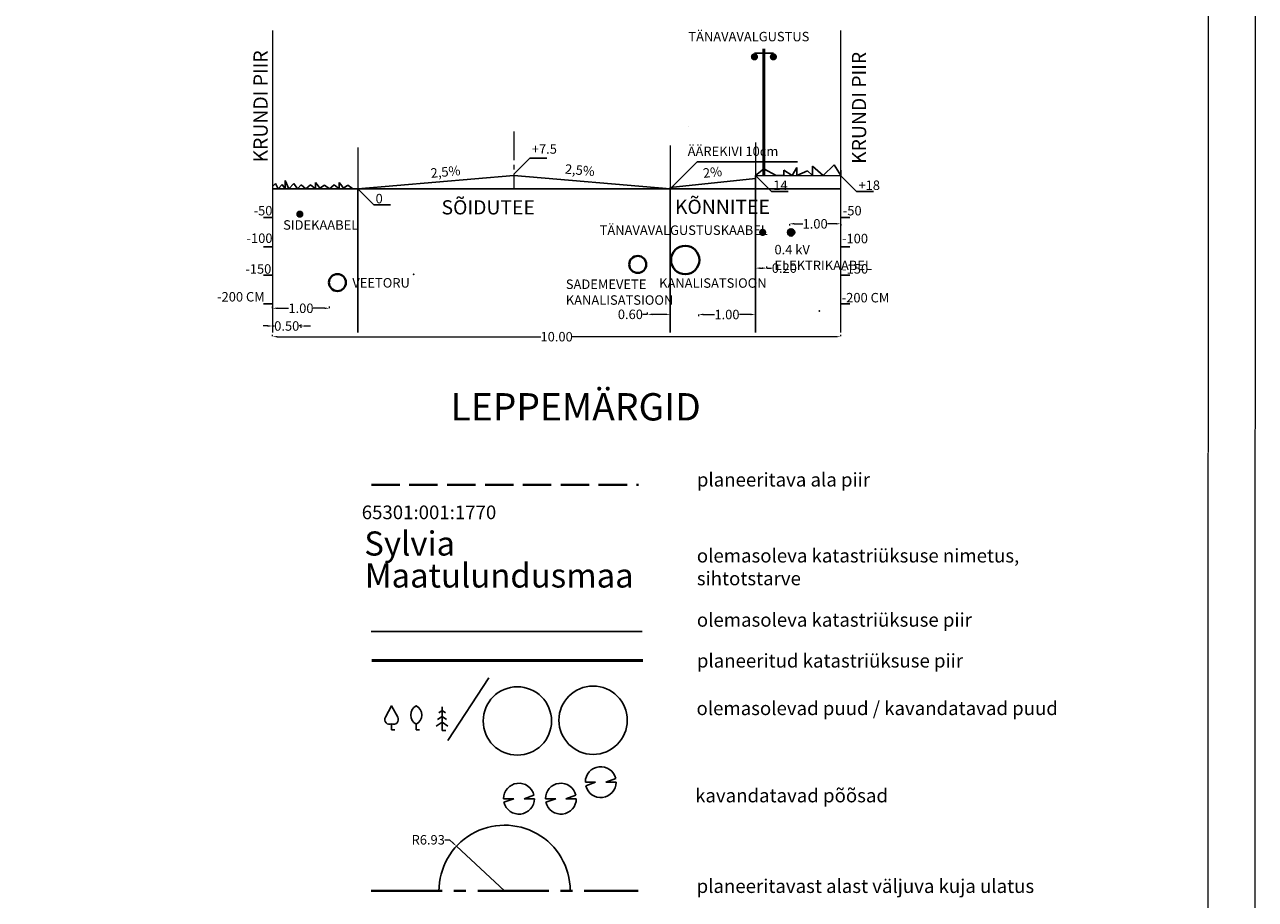
# Model space of a CAD drawing. Extents: x -35 to 43943071, y -33186777 to 13165179.
# Drawn here: x 547363 to 547493, y 6582431 to 6582523 of the extents above; entities that cross this region are included whole.
import ezdxf
from ezdxf.enums import TextEntityAlignment as Align

# ---------------------------------------------------------------- set-up
doc = ezdxf.new("R2010")
doc.units = 0
doc.header["$LTSCALE"] = 2
doc.header["$MEASUREMENT"] = 0
doc.linetypes.add('CENTER2', pattern=[1.125, 0.75, -0.125, 0.125, -0.125])
doc.linetypes.add('USTATION2', pattern=[1, 0.75, -0.25])
doc.layers.get('0').update_dxf_attribs({"lineweight": 5})
for name, color, linetype in [('2140-SHRUBS', 92, 'Continuous'), ('Leppemärgid', 7, 'Continuous'), ('Tee ristlõige', 7, 'Continuous')]:
    doc.layers.add(name, color=color, linetype=linetype)
doc.layers.add('50', color=7, linetype='Continuous', lineweight=5)
doc.layers.add('Drenaaz', color=190, linetype='-D-', lineweight=30)
doc.layers.get('0').off()
doc.styles.add('ROMANC', font='ROMANC.shx')
doc.styles.add('ROMANS', font='ROMANS')
doc.styles.get("Standard").update_dxf_attribs({"font": 'MTCORSVA.TTF', "height": 0.5})
doc.styles.add('TXT', font='MTCORSVA.TTF')
doc.linetypes.add('-D-', pattern='A,10,-1.5,["D",ROMANS,S=1.4,R=0,X=-0.7,Y=-0.7],-1.5,10,-3', length=26)
doc.linetypes.add('KANALISATSIOONITRASS', pattern='A,1,-0.2,["K",Standard,S=0.2,R=0,X=-0.1,Y=-0.05],-0.25', length=1.45)
doc.dimstyles.get("Standard").update_dxf_attribs({"dimtxt": 0.18, "dimasz": 0.18, "dimexe": 0.18, "dimexo": 0.0625, "dimgap": 0.09, "dimtad": 0, "dimtih": 1, "dimtoh": 1, "dimdec": 4, "dimzin": 0, "dimdsep": 46, "dimtxsty": 'Standard', "dimcen": 0.09, "dimadec": 0, "dimazin": 0, "dimtfac": 1, "dimtdec": 4, "dimtofl": 0, "dimtmove": 0, "dimatfit": 0, "dimfxl": 0, "dimtolj": 1, "dimtzin": 0, "dimarcsym": 0})

# ---------------------------------------------------------------- blocks, each defined once
blk = doc.blocks.new('*D65')
at = {"layer": 'Defpoints', "color": 0, "lineweight": -3, "ltscale": 0.5}
for p in [(547408.72, 6582436.53), (547413.8, 6582431.82)]:
    blk.add_point(p, dxfattribs=at)
at = {"layer": 'Leppemärgid', "color": 0, "lineweight": 0, "ltscale": 0.5}
for p, q in [((547407.48, 6582437.21), (547407.98, 6582437.21)), ((547407.98, 6582437.21), (547408.35, 6582436.87)), ((547413.8, 6582431.82), (547408.72, 6582436.53))]:
    blk.add_line(p, q, dxfattribs=at)
at = {"layer": 'Leppemärgid', "color": 0, "lineweight": -3, "ltscale": 0.5}
blk.add_solid([(547408.41, 6582436.93), (547408.29, 6582436.81), (547408.72, 6582436.53)], dxfattribs=at)
at = {"layer": 'Leppemärgid', "color": 7, "ltscale": 0.5, "insert": (547405.73, 6582437.21), "char_height": 1, "attachment_point": 5, "style": 'TXT'}
blk.add_mtext('\\A1;R6.93', dxfattribs=at)
blk = doc.blocks.new('*D69')
at = {"layer": 'Defpoints', "color": 0, "ltscale": 0.5}
for p in [(547389.29, 6582490.34), (547449.29, 6582490.34), (547449.29, 6582490.34)]:
    blk.add_point(p, dxfattribs=at)
at = {"layer": 'Tee ristlõige', "color": 0, "lineweight": 0, "ltscale": 0.5}
for p, q in [((547389.29, 6582490.4), (547389.29, 6582490.52)), ((547389.79, 6582490.34), (547417.63, 6582490.34)), ((547448.79, 6582490.34), (547420.95, 6582490.34)), ((547449.29, 6582490.4), (547449.29, 6582490.52))]:
    blk.add_line(p, q, dxfattribs=at)
at = {"layer": 'Tee ristlõige', "color": 0, "ltscale": 0.5}
for points in [[(547389.79, 6582490.42), (547389.79, 6582490.26), (547389.29, 6582490.34)], [(547448.79, 6582490.42), (547448.79, 6582490.26), (547449.29, 6582490.34)]]:
    blk.add_solid(points, dxfattribs=at)
at = {"layer": 'Tee ristlõige', "color": 7, "ltscale": 0.5, "insert": (547419.29, 6582490.34), "char_height": 1, "attachment_point": 5, "style": 'TXT'}
blk.add_mtext('\\A1;10.00', dxfattribs=at)
blk = doc.blocks.new('SHRUB25')
at = {"layer": '2140-SHRUBS', "color": 82}
for p, q in [((-6, 0), (-2, 0)), ((-2, 0), (-5.84, -1.4)), ((2, 0), (5.84, 1.4)), ((6, 0), (2, 0))]:
    blk.add_line(p, q, dxfattribs=at)
for start, end in [(13.4537, 180), (193.4537, 0)]:
    blk.add_arc((0, 0), 6, start, end, dxfattribs=at)
blk = doc.blocks.new('33')
for p, q in [((0, 2.08), (-0.67, 1.62)), ((0, 2.94), (-0.49, 2.59)), ((0, 0), (0, 3.5)), ((0, 2.94), (0.49, 2.59)), ((0, 2.08), (0.67, 1.62)), ((0, 1.23), (-0.84, 0.64)), ((0, 1.23), (0.84, 0.64)), ((0, 0), (0.53, 0))]:
    blk.add_line(p, q)
blk = doc.blocks.new('32')
for p, q in [((0, 0.8), (0, 0)), ((0, 0), (0.48, 0))]:
    blk.add_line(p, q)
blk.add_lwpolyline([(0, 0.8, 0.600859), (0, 3.5, 0.600859)], format="xyb", close=True)
blk = doc.blocks.new('39')
for p, q in [((0, 0.88), (0, 0)), ((0, 0), (0.48, 0))]:
    blk.add_line(p, q)
blk.add_lwpolyline([(-0.91, 1.86), (0, 3.5), (0.9, 1.85)])
for centre, start, end in [((-0.3, 1.52), 151.0163, 294.8474), ((0.29, 1.52), 245.1526, 28.7676)]:
    blk.add_arc(centre, 0.7, start, end)
blk = doc.blocks.new('*D106')
at = {"layer": 'Defpoints', "color": 0, "ltscale": 0.5}
for p in [(547443.89, 6582502.3), (547443.89, 6582502.26), (547449.29, 6582502.3)]:
    blk.add_point(p, dxfattribs=at)
at = {"layer": 'Tee ristlõige', "color": 0, "lineweight": 0, "ltscale": 0.5}
for p, q in [((547443.89, 6582502.24), (547443.89, 6582502.08)), ((547444.39, 6582502.26), (547445.28, 6582502.26)), ((547448.79, 6582502.26), (547447.89, 6582502.26)), ((547449.29, 6582502.24), (547449.29, 6582502.08))]:
    blk.add_line(p, q, dxfattribs=at)
at = {"layer": 'Tee ristlõige', "color": 0, "ltscale": 0.5}
for points in [[(547444.39, 6582502.35), (547444.39, 6582502.18), (547443.89, 6582502.26)], [(547448.79, 6582502.35), (547448.79, 6582502.18), (547449.29, 6582502.26)]]:
    blk.add_solid(points, dxfattribs=at)
at = {"layer": 'Tee ristlõige', "color": 7, "ltscale": 0.5, "insert": (547446.59, 6582502.26), "char_height": 1, "attachment_point": 5, "style": 'TXT'}
blk.add_mtext('\\A1;1.00', dxfattribs=at)
blk = doc.blocks.new('*D107')
at = {"layer": 'Defpoints', "color": 0, "ltscale": 0.5}
for p in [(547389.29, 6582491.67), (547392.29, 6582491.67), (547392.29, 6582491.47)]:
    blk.add_point(p, dxfattribs=at)
at = {"layer": 'Tee ristlõige', "color": 0, "lineweight": 0, "ltscale": 0.5}
for p, q in [((547389.29, 6582491.61), (547389.29, 6582491.29)), ((547392.29, 6582491.61), (547392.29, 6582491.29)), ((547388.79, 6582491.47), (547388.29, 6582491.47)), ((547389.29, 6582491.47), (547389.48, 6582491.47)), ((547392.29, 6582491.47), (547392.09, 6582491.47)), ((547392.79, 6582491.47), (547393.29, 6582491.47))]:
    blk.add_line(p, q, dxfattribs=at)
at = {"layer": 'Tee ristlõige', "color": 0, "ltscale": 0.5}
for points in [[(547388.79, 6582491.55), (547388.79, 6582491.38), (547389.29, 6582491.47)], [(547392.79, 6582491.55), (547392.79, 6582491.38), (547392.29, 6582491.47)]]:
    blk.add_solid(points, dxfattribs=at)
at = {"layer": 'Tee ristlõige', "color": 7, "ltscale": 0.5, "insert": (547390.79, 6582491.47), "char_height": 1, "attachment_point": 5, "style": 'TXT'}
blk.add_mtext('\\A1;0.50', dxfattribs=at)
blk = doc.blocks.new('*D111')
at = {"layer": 'Defpoints', "color": 0, "linetype": 'CONTINUOUS', "ltscale": 0.5}
for p in [(547440.29, 6582497.53), (547441.49, 6582497.58), (547441.49, 6582497.56)]:
    blk.add_point(p, dxfattribs=at)
at = {"layer": 'Tee ristlõige', "color": 0, "linetype": 'CONTINUOUS', "lineweight": 0, "ltscale": 0.5}
for p, q in [((547440.29, 6582497.6), (547440.29, 6582497.76)), ((547440.79, 6582497.58), (547440.99, 6582497.58)), ((547441.49, 6582497.62), (547441.49, 6582497.76)), ((547441.49, 6582497.58), (547441.99, 6582497.58))]:
    blk.add_line(p, q, dxfattribs=at)
at = {"layer": 'Tee ristlõige', "color": 0, "linetype": 'CONTINUOUS', "ltscale": 0.5}
for points in [[(547440.79, 6582497.66), (547440.79, 6582497.49), (547440.29, 6582497.58)], [(547440.99, 6582497.66), (547440.99, 6582497.49), (547441.49, 6582497.58)]]:
    blk.add_solid(points, dxfattribs=at)
at = {"layer": 'Tee ristlõige', "color": 7, "linetype": 'CONTINUOUS', "lineweight": 5, "ltscale": 0.5, "insert": (547443.34, 6582497.58), "char_height": 1, "attachment_point": 5, "style": 'TXT'}
blk.add_mtext('\\A1;0{\\fMonotype Corsiva|b0|i1|c186|p66;.20}', dxfattribs=at)
blk = doc.blocks.new('*D116')
at = {"layer": 'Defpoints', "color": 0, "linetype": 'CONTINUOUS', "ltscale": 0.5}
for p in [(547389.29, 6582493.3), (547395.29, 6582493.34), (547395.29, 6582493.3)]:
    blk.add_point(p, dxfattribs=at)
at = {"layer": 'Tee ristlõige', "color": 0, "linetype": 'CONTINUOUS', "lineweight": 0, "ltscale": 0.5}
for p, q in [((547389.29, 6582493.36), (547389.29, 6582493.52)), ((547389.79, 6582493.34), (547390.98, 6582493.34)), ((547394.79, 6582493.34), (547393.59, 6582493.34)), ((547395.29, 6582493.36), (547395.29, 6582493.52))]:
    blk.add_line(p, q, dxfattribs=at)
at = {"layer": 'Tee ristlõige', "color": 0, "linetype": 'CONTINUOUS', "ltscale": 0.5}
for points in [[(547389.79, 6582493.43), (547389.79, 6582493.26), (547389.29, 6582493.34)], [(547394.79, 6582493.43), (547394.79, 6582493.26), (547395.29, 6582493.34)]]:
    blk.add_solid(points, dxfattribs=at)
at = {"layer": 'Tee ristlõige', "color": 7, "linetype": 'CONTINUOUS', "ltscale": 0.5, "insert": (547392.29, 6582493.34), "char_height": 1, "attachment_point": 5, "style": 'TXT'}
blk.add_mtext('\\A1;1.00', dxfattribs=at)
blk = doc.blocks.new('*D117')
at = {"layer": 'Defpoints', "color": 0, "linetype": 'CONTINUOUS', "ltscale": 0.5}
for p in [(547434.28, 6582492.74), (547434.28, 6582492.68), (547440.28, 6582492.74)]:
    blk.add_point(p, dxfattribs=at)
at = {"layer": 'Tee ristlõige', "color": 0, "linetype": 'CONTINUOUS', "lineweight": 0, "ltscale": 0.5}
for p, q in [((547434.28, 6582492.68), (547434.28, 6582492.5)), ((547434.78, 6582492.68), (547435.98, 6582492.68)), ((547439.78, 6582492.68), (547438.59, 6582492.68)), ((547440.28, 6582492.68), (547440.28, 6582492.5))]:
    blk.add_line(p, q, dxfattribs=at)
at = {"layer": 'Tee ristlõige', "color": 0, "linetype": 'CONTINUOUS', "ltscale": 0.5}
for points in [[(547434.78, 6582492.77), (547434.78, 6582492.6), (547434.28, 6582492.68)], [(547439.78, 6582492.77), (547439.78, 6582492.6), (547440.28, 6582492.68)]]:
    blk.add_solid(points, dxfattribs=at)
at = {"layer": 'Tee ristlõige', "color": 7, "linetype": 'CONTINUOUS', "ltscale": 0.5, "insert": (547437.28, 6582492.68), "char_height": 1, "attachment_point": 5, "style": 'TXT'}
blk.add_mtext('\\A1;1.00', dxfattribs=at)
blk = doc.blocks.new('*D123')
at = {"layer": 'Defpoints', "color": 0, "ltscale": 0.5}
for p in [(547428.89, 6582492.7), (547428.89, 6582492.7), (547431.29, 6582492.7)]:
    blk.add_point(p, dxfattribs=at)
at = {"layer": 'Tee ristlõige', "color": 0, "lineweight": 0, "ltscale": 0.5}
for p, q in [((547428.89, 6582492.7), (547428.39, 6582492.7)), ((547428.89, 6582492.76), (547428.89, 6582492.88)), ((547430.79, 6582492.7), (547429.39, 6582492.7)), ((547431.29, 6582492.76), (547431.29, 6582492.88))]:
    blk.add_line(p, q, dxfattribs=at)
at = {"layer": 'Tee ristlõige', "color": 0, "ltscale": 0.5}
for points in [[(547429.39, 6582492.78), (547429.39, 6582492.61), (547428.89, 6582492.7)], [(547430.79, 6582492.78), (547430.79, 6582492.61), (547431.29, 6582492.7)]]:
    blk.add_solid(points, dxfattribs=at)
at = {"layer": 'Tee ristlõige', "color": 7, "ltscale": 0.5, "insert": (547427.08, 6582492.7), "char_height": 1, "attachment_point": 5, "style": 'TXT'}
blk.add_mtext('\\A1;0.60', dxfattribs=at)

msp = doc.modelspace()

# ---------------------------------------------------------------- hatches: boundary and pattern name
at = {"layer": 'Tee ristlõige', "ltscale": 0.5}
for points in [[(547439.79927, 6582519.89375, 1), (547440.56544, 6582519.89375, 1)], [(547441.79927, 6582519.89375, 1), (547442.56544, 6582519.89375, 1)]]:
    msp.add_hatch(color=40, dxfattribs=at).paths.add_polyline_path(points)
at = {"layer": 'Tee ristlõige', "linetype": 'CONTINUOUS', "ltscale": 0.5}
h = msp.add_hatch(color=5, dxfattribs=at)
edge = h.paths.add_edge_path()
edge.add_arc((547392.16971, 6582503.277), 0.38309, 0, 360)
h = msp.add_hatch(color=6, dxfattribs=at)
edge = h.paths.add_edge_path()
edge.add_arc((547441.05088, 6582501.3548), 0.38309, 0, 360)
at = {"layer": 'Tee ristlõige', "linetype": 'CONTINUOUS', "lineweight": 5, "ltscale": 0.5}
h = msp.add_hatch(color=6, dxfattribs=at)
edge = h.paths.add_edge_path()
edge.add_arc((547444.05046, 6582501.3548), 0.38309, 0, 360)

# ---------------------------------------------------------------- linework, layer by layer
at = {"layer": '50', "flags": 128}
msp.add_lwpolyline([(547493.08674, 6582591.17974), (547206.02283, 6582591.17974), (547206.02283, 6582148.92748), (547493.02425, 6582148.88262)], close=True, dxfattribs=at)
at = {"layer": '50', "color": 7, "linetype": 'Continuous', "lineweight": 0}
msp.add_lwpolyline([(547216.02283, 6582153.92752), (547216.02283, 6582586.1799), (547488.08533, 6582586.1799), (547488.02601, 6582153.92748)], close=True, dxfattribs=at)
at = {"layer": 'Leppemärgid', "color": 155, "linetype": 'USTATION2', "lineweight": 40, "ltscale": 2}
msp.add_line((547399.72736, 6582474.69281), (547427.923, 6582474.69281), dxfattribs=at)
at = {"layer": 'Leppemärgid', "color": 11}
msp.add_line((547399.70065, 6582459.1899), (547428.32785, 6582459.1899), dxfattribs=at)
at = {"layer": 'Leppemärgid', "color": 10, "lineweight": 50}
msp.add_line((547399.78581, 6582456.13651), (547428.40363, 6582456.13651), dxfattribs=at)
at = {"layer": 'Leppemärgid', "color": 7, "linetype": 'ByBlock', "ltscale": 0.5}
msp.add_line((547407.80655, 6582447.68186), (547412.12791, 6582454.30824), dxfattribs=at)
at = {"layer": 'Leppemärgid', "color": 155, "linetype": 'CENTER2', "lineweight": 40, "ltscale": 5}
msp.add_line((547399.70282, 6582431.81804), (547427.89846, 6582431.81804), dxfattribs=at)
at = {"layer": 'Leppemärgid', "color": 84, "linetype": 'Continuous', "lineweight": 30, "ltscale": 0.5}
for centre in [(547415.14338, 6582449.7568), (547423.14482, 6582449.83994)]:
    msp.add_circle(centre, 3.60835, dxfattribs=at)
at = {"layer": 'Leppemärgid', "color": 7}
msp.add_arc((547413.80064, 6582431.81804), 6.9338, 0.3745954, 180.3745954, dxfattribs=at)
at = {"layer": 'Tee ristlõige', "color": 1, "lineweight": 5}
for p, q in [((547389.28793, 6582522.67414), (547389.28793, 6582490.79589)), ((547449.28789, 6582522.67414), (547449.28789, 6582490.79589))]:
    msp.add_line(p, q, dxfattribs=at)
at = {"layer": 'Tee ristlõige', "color": 40, "linetype": 'CONTINUOUS', "ltscale": 0.5}
for p, q in [((547441.18236, 6582520.27684), (547440.18236, 6582520.27684)), ((547442.18236, 6582520.27684), (547441.18236, 6582520.27684))]:
    msp.add_line(p, q, dxfattribs=at)
at = {"layer": 'Tee ristlõige', "color": 40, "linetype": 'Continuous', "lineweight": 50}
msp.add_line((547441.18236, 6582520.73909), (547441.18236, 6582507.34909), dxfattribs=at)
at = {"layer": 'Tee ristlõige', "color": 6, "linetype": 'CONTINUOUS', "ltscale": 0.5}
msp.add_line((547433.21004, 6582512.56318), (547433.21004, 6582512.56318), dxfattribs=at)
at = {"layer": 'Tee ristlõige', "color": 0, "linetype": 'CENTER2', "lineweight": 5, "ltscale": 2}
msp.add_line((547414.78793, 6582511.99839), (547414.78793, 6582505.93789), dxfattribs=at)
at = {"layer": 'Tee ristlõige', "color": 0, "lineweight": 5}
for p, q in [((547398.28793, 6582510.32089), (547398.28793, 6582505.93789)), ((547431.28793, 6582510.53089), (547431.28793, 6582505.93789)), ((547440.28836, 6582510.84009), (547440.28836, 6582507.34909)), ((547440.28793, 6582507.34909), (547449.31493, 6582507.34909))]:
    msp.add_line(p, q, dxfattribs=at)
at = {"layer": 'Tee ristlõige'}
for p, q in [((547414.78793, 6582507.49589), (547416.47443, 6582509.18639)), ((547416.47443, 6582509.18639), (547418.25793, 6582509.18639)), ((547431.28793, 6582505.93789), (547434.13368, 6582508.79039)), ((547434.13368, 6582508.79039), (547444.74696, 6582508.79039)), ((547440.28793, 6582507.34909), (547441.97443, 6582505.65859)), ((547449.28789, 6582507.34909), (547450.97439, 6582505.65859)), ((547389.28793, 6582505.93789), (547449.28789, 6582505.93789)), ((547398.28793, 6582505.93789), (547399.97443, 6582504.24739)), ((547441.97443, 6582505.65859), (547443.75793, 6582505.65859)), ((547450.97439, 6582505.65859), (547452.75789, 6582505.65859)), ((547399.97443, 6582504.24739), (547401.75793, 6582504.24739))]:
    msp.add_line(p, q, dxfattribs=at)
at = {"layer": 'Tee ristlõige', "lineweight": 30}
for p, q in [((547398.28793, 6582505.93789), (547414.78793, 6582507.36708)), ((547414.78793, 6582507.36502), (547431.28793, 6582505.93789)), ((547431.28793, 6582506.10389), (547440.28826, 6582507.03782)), ((547431.28793, 6582505.93789), (547431.28793, 6582506.10389))]:
    msp.add_line(p, q, dxfattribs=at)
at = {"layer": 'Tee ristlõige', "color": 253, "ltscale": 0.5}
for p, q in [((547440.28836, 6582507.34909), (547440.28337, 6582490.79589)), ((547398.28793, 6582505.93789), (547398.28793, 6582490.79589)), ((547431.28793, 6582505.93789), (547431.28793, 6582490.79589))]:
    msp.add_line(p, q, dxfattribs=at)
at = {"layer": 'Tee ristlõige', "color": 92, "linetype": 'CONTINUOUS', "lineweight": 30, "ltscale": 0.5}
for p, q in [((547440.28793, 6582507.34909), (547441.18236, 6582508.05439)), ((547441.18236, 6582508.05439), (547442.47246, 6582507.34909)), ((547442.47246, 6582507.34909), (547443.28793, 6582507.34909))]:
    msp.add_line(p, q, dxfattribs=at)
at = {"layer": 'Tee ristlõige', "color": 92, "lineweight": 30}
for p, q in [((547443.28793, 6582507.91009), (547444.18193, 6582507.34909)), ((547443.28793, 6582507.34909), (547443.28793, 6582507.91009)), ((547444.18193, 6582507.34909), (547444.65293, 6582508.19259)), ((547444.65293, 6582508.19259), (547444.65293, 6582507.34909)), ((547444.65293, 6582507.34909), (547445.78293, 6582507.86309)), ((547445.78293, 6582507.86309), (547446.30093, 6582507.34909)), ((547446.30093, 6582508.33359), (547447.43143, 6582507.34909)), ((547446.30093, 6582507.34909), (547446.30093, 6582508.33359)), ((547447.43143, 6582507.34909), (547448.60893, 6582508.47509)), ((547448.60893, 6582508.47509), (547449.31493, 6582507.34909)), ((547449.31493, 6582507.34909), (547449.31493, 6582507.91009)), ((547389.28793, 6582506.21293), (547389.58943, 6582506.50339)), ((547389.58943, 6582506.50339), (547389.86993, 6582505.93789)), ((547389.86993, 6582505.93789), (547390.30393, 6582506.42689)), ((547390.30393, 6582506.42689), (547390.63543, 6582505.93789)), ((547390.63543, 6582506.83439), (547391.01793, 6582505.93789)), ((547390.63543, 6582505.93789), (547390.63543, 6582506.83439)), ((547391.01793, 6582505.93789), (547391.52843, 6582506.52839)), ((547391.52843, 6582506.52839), (547391.91143, 6582505.93789)), ((547391.91143, 6582505.93789), (547392.31943, 6582506.37589)), ((547392.31943, 6582506.37589), (547392.80443, 6582505.93789)), ((547392.80443, 6582505.93789), (547393.31493, 6582506.37589)), ((547393.31493, 6582506.37589), (547393.82493, 6582505.93789)), ((547393.82493, 6582506.63089), (547394.36093, 6582505.93789)), ((547393.82493, 6582505.93789), (547393.82493, 6582506.63089)), ((547394.28982, 6582506.02982), (547394.76943, 6582506.32489)), ((547394.36093, 6582505.93789), (547394.28982, 6582506.02982)), ((547394.76943, 6582506.32489), (547395.28793, 6582505.93789)), ((547395.28793, 6582505.93789), (547395.79843, 6582506.37589)), ((547395.79843, 6582506.37589), (547396.30843, 6582505.93789)), ((547396.30843, 6582505.93789), (547396.30843, 6582506.63089)), ((547396.30843, 6582506.63089), (547396.84443, 6582505.93789)), ((547396.77332, 6582506.02982), (547397.25293, 6582506.32489)), ((547396.84443, 6582505.93789), (547396.77332, 6582506.02982)), ((547397.25293, 6582506.32489), (547397.77143, 6582505.93789))]:
    msp.add_line(p, q, dxfattribs=at)
at = {"layer": 'Tee ristlõige', "color": 7, "ltscale": 0.5}
for p, q in [((547388.33641, 6582502.93789), (547389.28793, 6582502.93789)), ((547449.28789, 6582502.93789), (547450.23941, 6582502.93789)), ((547388.33641, 6582499.82477), (547389.28793, 6582499.82477)), ((547449.28789, 6582499.82477), (547450.23941, 6582499.82477)), ((547388.33641, 6582496.82477), (547389.28793, 6582496.82477)), ((547449.28789, 6582496.82477), (547450.23941, 6582496.82477)), ((547388.33641, 6582493.82477), (547389.28793, 6582493.82477)), ((547449.28789, 6582493.82477), (547450.23941, 6582493.82477))]:
    msp.add_line(p, q, dxfattribs=at)
at = {"layer": 'Tee ristlõige', "color": 6, "linetype": 'CONTINUOUS', "ltscale": 0.5}
msp.add_circle((547444.05046, 6582501.3548), 0.38309, dxfattribs=at)
at = {"layer": 'Tee ristlõige', "color": 14, "linetype": 'CONTINUOUS', "lineweight": 40, "ltscale": 0.5}
msp.add_circle((547432.87196, 6582498.43789), 1.5, dxfattribs=at)
at = {"layer": 'Tee ristlõige', "color": 190, "linetype": 'CONTINUOUS', "lineweight": 40, "ltscale": 0.5}
msp.add_circle((547427.85546, 6582497.97189), 0.9, dxfattribs=at)
at = {"layer": 'Tee ristlõige', "color": 130, "linetype": 'CONTINUOUS', "lineweight": 40, "ltscale": 0.5}
msp.add_circle((547396.14046, 6582496.05539), 0.9, dxfattribs=at)
at = {"layer": 'Tee ristlõige', "color": 130, "linetype": 'CONTINUOUS', "ltscale": 0.5}
for p in [(547404.20373, 6582496.94183), (547447.0508, 6582493.0675)]:
    msp.add_point(p, dxfattribs=at)

# ---------------------------------------------------------------- block references
at = {"layer": 'Leppemärgid'}
for name, p, xscale, yscale, zscale in [('39', (547401.86343, 6582448.81729), 0.7216698759373815, 0.7216698759373815, 0.7216698759373815), ('33', (547407.19105, 6582448.73724), 0.7216698759373815, 0.7216698759373815, 0.7216698759373815), ('SHRUB25', (547423.95463, 6582443.29838), 0.2716592699243366, 0.2716592702603903, 0.09055308996036644), ('SHRUB25', (547415.31202, 6582441.55154), 0.2716592699243366, 0.2716592702603903, 0.09055308996036644), ('SHRUB25', (547419.73732, 6582441.55154), 0.2716592699243366, 0.2716592702603903, 0.09055308996036644)]:
    msp.add_blockref(name, p, dxfattribs=dict(at, xscale=xscale, yscale=yscale, zscale=zscale))
at = {"layer": 'Leppemärgid', "linetype": 'KANALISATSIOONITRASS', "xscale": 0.7216698759373815, "yscale": 0.7216698759373815, "zscale": 0.7216698759373815}
msp.add_blockref('32', (547404.46381, 6582448.83538), dxfattribs=at)

# ---------------------------------------------------------------- texts
at = {"layer": 'Drenaaz', "color": 250, "linetype": 'CENTER2'}
msp.add_text('Maatulundusmaa', height=2.547612, dxfattribs=at).set_placement((547399.03446, 6582463.8488))
at = {"layer": 'Leppemärgid', "color": 7, "linetype": 'Continuous', "lineweight": 0, "style": 'TXT'}
msp.add_text('65301:001:1770', height=1.4433686, dxfattribs=at).set_placement((547405.813, 6582471.60179), align=Align.MIDDLE)
at = {"layer": 'Leppemärgid', "color": 250, "linetype": 'CENTER2'}
msp.add_text('Sylvia', height=2.547612, dxfattribs=at).set_placement((547398.97682, 6582467.22642))
at = {"layer": 'Leppemärgid', "color": 7, "lineweight": 5, "insert": (547408.0877, 6582484.3769), "char_height": 2.8866795, "width": 31.9844089, "attachment_point": 1}
msp.add_mtext('{\\fArial|b1|i1|c186|p34;LEPPEMÄRGID}', dxfattribs=at)
at = {"layer": 'Leppemärgid', "color": 7, "lineweight": 40, "char_height": 1.4433398, "attachment_point": 1}
for s, insert, width in [('{\\fArial|b0|i1|c186|p34;planeeritava ala piir}', (547434.09977, 6582475.96079), 37.930247), ('{\\fArial|b0|i1|c186|p34;olemasoleva katastriüksuse nimetus, sihtotstarve}', (547434.09977, 6582467.93726), 45.4161286), ('{\\fArial|b0|i1|c186|p34;olemasoleva katastriüksuse piir}', (547434.09977, 6582461.15789), 45.4161286), ('{\\fArial|b0|i1|c186|p34;planeeritud katastriüksuse piir}', (547434.09977, 6582456.84519), 45.4161286), ('{\\fArial|b0|i1|c186|p34;olemasolevad puud / kavandatavad puud}', (547434.06565, 6582451.82093), 45.421902), ('{\\fArial|b0|i1|c186|p34;kavandatavad põõsad}', (547433.91771, 6582442.60737), 45.421902), ('{\\fArial|b0|i1|c186|p34;planeeritavast alast väljuva kuja ulatus}', (547434.07523, 6582433.03911), 45.4161286)]:
    msp.add_mtext(s, dxfattribs=dict(at, insert=insert, width=width))
at = {"layer": 'Tee ristlõige', "color": 7, "linetype": 'Continuous', "char_height": 1, "attachment_point": 1, "style": 'ROMANC'}
for s, insert, width in [('{\\fTahoma|b0|i0|c186|p32;TÄNAVAVALGUSTUS}', (547433.20288, 6582522.53097), 12.859), ('{\\fTahoma|b0|i0|c186|p32;SIDEKAABEL}', (547390.40843, 6582502.63861), 7.629), ('{\\fTahoma|b0|i0|c186|p32;TÄNAVAVALGUSTUSKAABEL}', (547423.83596, 6582502.08689), 14.982), ('{\\fTahoma|b0|i0|c186|p32;0.4 kV ELEKTRIKAABEL}', (547442.29796, 6582500.03607), 14.22), ('{\\fTahoma|b0|i0|c186|p32;VEETORU}', (547397.71923, 6582496.52878), 6.008), ('{\\fTahoma|b0|i0|c186|p32;SADEMEVETE \\PKANALISATSIOON}', (547420.26304, 6582496.37924), 11.623), ('{\\fTahoma|b0|i0|c186|p32;KANALISATSIOON}', (547430.11746, 6582496.50685), 20.32)]:
    msp.add_mtext(s, dxfattribs=dict(at, insert=insert, width=width))
at = {"layer": 'Tee ristlõige', "color": 7, "lineweight": 5, "char_height": 1.5, "attachment_point": 1, "rotation": 90}
for insert, width in [((547387.27543, 6582508.74189), 13.8635), ((547450.48093, 6582508.58739), 36.1445)]:
    msp.add_mtext('{\\fArial|b1|i1|c186|p34;KRUNDI PIIR}', dxfattribs=dict(at, insert=insert, width=width))
at = {"layer": 'Tee ristlõige', "color": 92, "lineweight": 30, "char_height": 1, "attachment_point": 1}
for s, insert, width in [('{\\fArial|b0|i1|c186|p34;\\C256;+7.5}', (547416.66971, 6582510.66139), 1.8872), ('{\\fArial|b0|i1|c186|p34;\\C256;ÄÄREKIVI 10cm}', (547433.13246, 6582510.41889), 10.083), ('{\\fArial|b0|i1|c186|p34;\\C256;14}', (547442.16971, 6582506.83259), 1.8872), ('{\\fArial|b0|i1|c186|p34;\\C256;+18}', (547451.16967, 6582506.83259), 1.8872), ('{\\fArial|b0|i1|c186|p34;\\C256;0}', (547400.16971, 6582505.42139), 1.8872), ('{\\fArial|b0|i1|c186|p34;\\C256;-50}', (547387.28889, 6582504.14877), 1.8872), ('{\\fArial|b0|i1|c186|p34;\\C256;-50}', (547449.51546, 6582504.14939), 1.8872), ('{\\fArial|b0|i1|c186|p34;\\C256;-100}', (547386.54289, 6582501.23927), 2.7565), ('{\\fArial|b0|i1|c186|p34;\\C256;-100}', (547449.43046, 6582501.20439), 2.7565), ('{\\fArial|b0|i1|c186|p34;\\C256;-150}', (547386.41389, 6582497.99127), 2.7635), ('{\\fArial|b0|i1|c186|p34;\\C256;-150}', (547449.45096, 6582498.00289), 2.7635), ('{\\fArial|b0|i1|c186|p34;\\C256;-200 CM}', (547383.43246, 6582495.05239), 5.4595), ('{\\fArial|b0|i1|c186|p34;\\C256;-200 CM}', (547449.40085, 6582494.96077), 5.4595)]:
    msp.add_mtext(s, dxfattribs=dict(at, insert=insert, width=width))
at = {"layer": 'Tee ristlõige', "color": 92, "lineweight": 30, "char_height": 1, "width": 5.2275, "attachment_point": 1}
for s, insert, rotation in [('{\\fArial|b0|i1|c186|p34;\\C256;2,5%}', (547420.22143, 6582508.56289), 354.9806838), ('{\\fArial|b0|i1|c186|p34;\\C256;2,5%}', (547405.93893, 6582508.09939), 5.61914), ('{\\fArial|b0|i1|c186|p34;\\C256;2%}', (547434.70093, 6582508.09939), 6)]:
    msp.add_mtext(s, dxfattribs=dict(at, insert=insert, rotation=rotation))
at = {"layer": 'Tee ristlõige', "color": 7, "lineweight": 5, "char_height": 1.5, "attachment_point": 1}
for s, insert, width in [('{\\fArial|b1|i1|c186|p34;SÕIDUTEE}', (547407.13393, 6582504.75139), 12.043), ('{\\fArial|b1|i1|c186|p34;KÕNNITEE}', (547431.78146, 6582504.81089), 12.668)]:
    msp.add_mtext(s, dxfattribs=dict(at, insert=insert, width=width))

# ---------------------------------------------------------------- dimensions: what is measured, and where the dimension line sits
at = {"layer": 'Leppemärgid', "color": 7}
dim = msp.add_radius_dim(center=(547413.80064, 6582431.81804), mpoint=(547408.7171, 6582436.53347), dimstyle='Standard', override={"dimtxt": 1, "dimasz": 0.5, "dimdec": 2, "dimdsep": 0, "dimtxsty": 'TXT', "dimclrt": 7, "dimtdec": 2, "dimtofl": 1, "dimatfit": 3, "dimlwd": 0, "dimlwe": 0}, dxfattribs=at)
dim.commit()
dim.dimension.update_dxf_attribs({"geometry": '*D65', "text_midpoint": (547405.72939, 6582437.21353)})
at = {"layer": 'Tee ristlõige', "color": 7, "ltscale": 0.5}
for p1, p2, distance, text, picture, middle in [((547449.28789, 6582502.29939), (547443.88789, 6582502.29939), 0.0365, '1.00', '*D106', (547446.58789, 6582502.26289)), ((547389.28793, 6582491.67439), (547392.28793, 6582491.67439), -0.2065, '0.50', '*D107', (547390.78793, 6582491.46789))]:
    dim = msp.add_aligned_dim(p1=p1, p2=p2, distance=distance, text=text, dimstyle='Standard', override={"dimtxt": 1, "dimasz": 0.5, "dimdec": 2, "dimdsep": 0, "dimtxsty": 'TXT', "dimclrt": 7, "dimtdec": 2, "dimtofl": 1, "dimatfit": 3, "dimlwd": 0, "dimlwe": 0}, dxfattribs=at)
    dim.commit()
    dim.dimension.update_dxf_attribs({"geometry": picture, "text_midpoint": middle})
at = {"layer": 'Tee ristlõige', "color": 7, "linetype": 'CONTINUOUS', "lineweight": 5, "ltscale": 0.5}
dim = msp.add_linear_dim(base=(547441.48552, 6582497.57765), p1=(547440.28572, 6582497.53407), p2=(547441.48552, 6582497.55601), text='0{\\fMonotype Corsiva|b0|i1|c186|p66;.20}', dimstyle='Standard', override={"dimtxt": 1, "dimasz": 0.5, "dimdec": 2, "dimdsep": 0, "dimtxsty": 'TXT', "dimclrt": 7, "dimtdec": 2, "dimtofl": 1, "dimatfit": 3, "dimlwd": 0, "dimlwe": 0}, dxfattribs=at)
dim.commit()
dim.dimension.update_dxf_attribs({"geometry": '*D111', "text_midpoint": (547443.33682, 6582497.57765)})
at = {"layer": 'Tee ristlõige', "color": 7, "linetype": 'CONTINUOUS', "ltscale": 0.5}
for p1, p2, distance, picture, middle in [((547389.28793, 6582493.29639), (547395.28793, 6582493.29639), 0.0485, '*D116', (547392.28793, 6582493.34489)), ((547440.28396, 6582492.74181), (547434.28396, 6582492.74181), 0.05792, '*D117', (547437.28396, 6582492.68389))]:
    dim = msp.add_aligned_dim(p1=p1, p2=p2, distance=distance, text='1.00', dimstyle='Standard', override={"dimtxt": 1, "dimasz": 0.5, "dimdec": 2, "dimdsep": 0, "dimtxsty": 'TXT', "dimclrt": 7, "dimtdec": 2, "dimtofl": 1, "dimatfit": 3, "dimlwd": 0, "dimlwe": 0}, dxfattribs=at)
    dim.commit()
    dim.dimension.update_dxf_attribs({"geometry": picture, "text_midpoint": middle})
at = {"layer": 'Tee ristlõige', "ltscale": 0.5}
dim = msp.add_aligned_dim(p1=(547431.28793, 6582492.6955), p2=(547428.88793, 6582492.6955), distance=0, text='0.60', dimstyle='Standard', override={"dimtxt": 1, "dimasz": 0.5, "dimdec": 2, "dimdsep": 0, "dimtxsty": 'TXT', "dimclrt": 7, "dimtdec": 2, "dimtofl": 1, "dimatfit": 3, "dimlwd": 0, "dimlwe": 0}, dxfattribs=at)
dim.commit()
dim.dimension.update_dxf_attribs({"geometry": '*D123', "text_midpoint": (547427.08342, 6582492.6955)})
at = {"layer": 'Tee ristlõige'}
dim = msp.add_aligned_dim(p1=(547389.28696, 6582490.33889), p2=(547449.28691, 6582490.33889), distance=0, text='10.00', dimstyle='Standard', override={"dimtxt": 1, "dimasz": 0.5, "dimdec": 2, "dimdsep": 0, "dimtxsty": 'TXT', "dimclrt": 7, "dimtdec": 2, "dimtofl": 1, "dimatfit": 3, "dimlwd": 0, "dimlwe": 0}, dxfattribs=at)
dim.commit()
dim.dimension.update_dxf_attribs({"geometry": '*D69', "text_midpoint": (547419.28694, 6582490.33889)})

doc.saveas('drawing.dxf')
